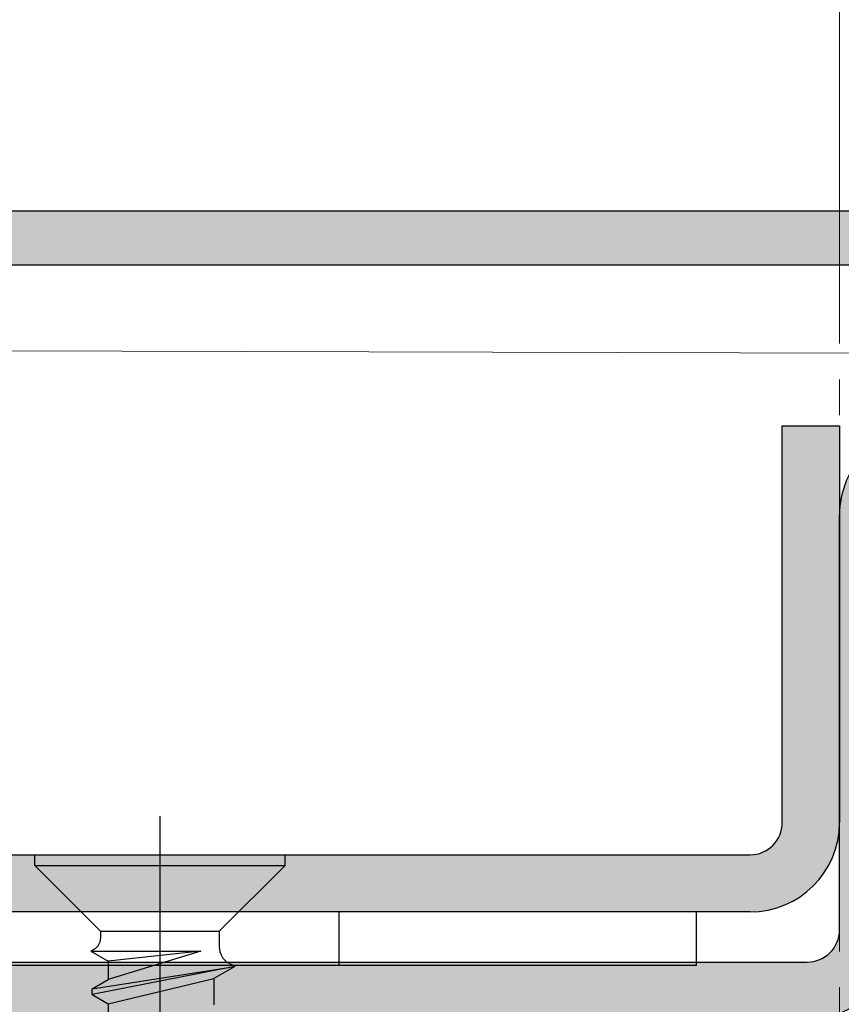
# Model space of a CAD drawing. Extents: x 0 to 1050, y 0 to 1583.
# Drawn here: x 301 to 324, y 769 to 796 of the extents above; entities that cross this region are included whole.
import ezdxf

# ---------------------------------------------------------------- set-up
doc = ezdxf.new("R2010")
doc.units = 0
for name, pattern in [('YCENTER_1', [13, 10, -1, 1, -1]), ('YDIVIDE_1', [15, 10, -1, 1, -1, 1, -1]), ('YHIDDEN_1', [4, 3, -1])]:
    doc.linetypes.add(name, pattern=pattern)
for name, color, linetype, lineweight in [('YKK_11', 7, 'CONTINUOUS', 30), ('YKK_12', 2, 'CONTINUOUS', 13), ('YKK_13', 4, 'CONTINUOUS', 30)]:
    doc.layers.add(name, color=color, linetype=linetype, lineweight=lineweight)

msp = doc.modelspace()

# ---------------------------------------------------------------- hatches: boundary and pattern name
at = {"layer": 'YKK_11'}
h = msp.add_hatch(color=256, dxfattribs=at)
h.dxf.hatch_style = 1
h.set_gradient(color1=(255, 127, 223), color2=(255, 127, 223), tint=1)
h.paths.add_polyline_path([(365.5999966196298, 791.0000179436096), (285.5999966196299, 791.0000179436096, 1), (285.5999966196299, 788.0000179436096), (293.1999966196301, 788.0000179436096, -0.4142135623731214), (294.0999966196307, 787.100017943609), (294.0999966196299, 776.9000179436086, -0.4142135623730715), (293.1999966196301, 776.0000179436091), (247.4999966196317, 776.0000179436095, 0.4142135623730625), (245.0999966196316, 773.6000179436095), (245.0999966196298, 743.4000179436101, 0.4142135623731464), (247.4999966196308, 741.0000179436091), (255.0999966196298, 741.0000179436096), (255.0999966196298, 742.5000179436096), (247.4999966196313, 742.5000179436096, -0.4142135623730633), (246.5999966196316, 743.4000179436091), (246.5999966196298, 773.6000179436081, -0.4142135623731094), (247.4999966196303, 774.500017943609), (293.1999966196311, 774.5000179436096, 0.4142135623731182), (295.5999966196307, 776.9000179436098), (295.5999966196298, 787.1000179436099, 0.4142135623730688), (293.1999966196306, 789.5000179436091), (330.0999966196298, 789.5000179436091), (330.0999966196298, 788.0000179436096), (365.5999966196298, 788.0000179436096, 1)])
h = msp.add_hatch(color=256, dxfattribs=at)
h.dxf.hatch_style = 1
h.set_gradient(color1=(0, 255, 0), color2=(0, 255, 0), tint=1)
h.paths.add_polyline_path([(324.0999966196316, 773.9000215873772), (324.0999966196316, 785.0000215873778), (322.4999966196317, 785.0000215873778), (322.4999966196317, 773.9000215873793, -0.4142135623730944), (321.5999966196316, 773.0000215873791), (256.5999966196315, 773.0000215873791), (256.5999966196315, 771.4000215873773), (321.5999966196316, 771.4000215873773, 0.4142135623730951)])
h = msp.add_hatch(color=256, dxfattribs=at)
h.dxf.hatch_style = 1
h.set_gradient(color1=(0, 255, 255), color2=(0, 255, 255), tint=1)
edge = h.paths.add_edge_path()
edge.add_line((300.0999525871285, 731.6000517403671), (284.599969910612, 731.6000713343498))
edge.add_arc((284.5999623080489, 732.5000728334065), 0.9000014990889948, 180.0004113658145, 270.0004839933912, ccw=False)
edge.add_line((283.6999608089833, 732.5000663716767), (283.6999797691511, 767.500034960031))
edge.add_arc((284.5999894680227, 767.5000332219436), 0.9000096988732778, 89.9999619786887, 179.9998893511225, ccw=False)
edge.add_line((284.5999900652665, 768.4000429208171), (323.1999665194413, 768.3999938428605))
edge.add_arc((323.1999664449364, 770.8999937683556), 2.499999925495218, 270.0000017075264, 359.9999290799617)
edge.add_line((325.6999663704297, 770.8999906738852), (325.6999810208187, 782.4999808271988))
edge.add_arc((326.5999907196903, 782.4999790891113), 0.9000096988732778, 89.9999619786887, 179.9998893511225, ccw=False)
edge.add_line((326.599991316934, 783.3999887879842), (359.5999729503497, 783.3999470111767))
edge.add_arc((359.5999576647589, 782.4999531415136), 0.8999938697930684, -0.0010457451274987761, 89.99902688242793, ccw=False)
edge.add_line((360.4999515344021, 782.4999367150994), (360.4999288192094, 732.4999995383721))
edge.add_arc((359.5999343791365, 732.5000012764298), 0.8999944400746656, 269.999961978681, 359.9998893511355, ccw=False)
edge.add_line((359.5999337819027, 731.600006836355), (350.0999038305705, 731.6000188784991))
edge.add_line((350.0999038305705, 731.6000188784991), (350.0999018023991, 729.9999976115631))
edge.add_line((350.0999018023991, 729.9999976115631), (359.5999044051301, 729.999985420446))
edge.add_arc((359.5999043306252, 732.4999853459411), 2.499999925495218, 270.0000017075264, 359.9999290799617)
edge.add_line((362.0999042561185, 732.4999822514707), (362.0999424328299, 782.4999804633314))
edge.add_arc((359.599944091825, 782.4999851422862), 2.499998341009189, 359.9998927661829, 449.9999653937442)
edge.add_line((359.5999456018068, 784.999983483295), (326.5999749173612, 785.0000254627397))
edge.add_arc((326.5999749918425, 782.500025537221), 2.49999992551841, 90.00000170698453, 180.0002787851051)
edge.add_line((324.0999750663537, 782.5000133729266), (324.0999756747129, 770.8999927020178))
edge.add_arc((323.1999812346395, 770.899994440075), 0.8999944400751203, 269.99996197870996, 359.9998893511355, ccw=False)
edge.add_line((323.1999806374062, 770.0000000000003), (284.5999584068668, 770.000049078015))
edge.add_arc((284.5999584813482, 767.5000491524963), 2.49999992551841, 90.00000170698453, 180.0002787851051)
edge.add_line((282.0999585558594, 767.500036988202), (282.0999546518257, 732.5000683998289))
edge.add_arc((284.5999529928305, 732.500063720874), 2.499998341009189, 179.9998927661803, 269.9999653937443)
edge.add_line((284.5999514828487, 730.0000653798649), (300.0999505589768, 730.0000457322193))
edge.add_line((300.0999505589768, 730.0000457322193), (300.0999525871285, 731.6000517403671))

# ---------------------------------------------------------------- linework, layer by layer
for p, q in [((365.59999662, 791.00001794), (285.59999662, 791.00001794)), ((285.59999662, 789.50001794), (365.59999662, 789.50001794)), ((322.49999662, 773.90002159), (322.49999662, 785.00002159)), ((322.49999662, 785.00002159), (324.09999662, 785.00002159)), ((324.09999662, 785.00002159), (324.09999662, 773.90002159)), ((256.59999662, 773.00002159), (321.59999662, 773.00002159)), ((321.59999662, 771.40002159), (256.59999662, 771.40002159))]:
    msp.add_line(p, q, dxfattribs=at)
at = {"layer": 'YKK_11', "color": 0, "linetype": 'ByBlock', "ltscale": 0.5}
for p, q in [((324.09997566, 770.8999927), (324.09997505, 782.50001337)), ((284.5999584, 770.00004908), (323.19998063, 770))]:
    msp.add_line(p, q, dxfattribs=at)
for centre, radius, start, end in [((326.59997498, 782.50002554), 2.49999992551841, 90.00000171, 180.00027879), ((323.19996643, 770.89999377), 2.499999925495218, 270.00000171, 359.99992908), ((323.19998122, 770.89999444), 0.8999944400751203, 269.99996198, 359.99988935)]:
    msp.add_arc(centre, radius, start, end, dxfattribs=at)
at = {"layer": 'YKK_11'}
for radius in [0.9, 2.5]:
    msp.add_arc((321.59999662, 773.90002159), radius, 270, 0, dxfattribs=at)
at = {"layer": 'YKK_12', "linetype": 'YDIVIDE_1'}
msp.add_line((324.09997561, 1397.29575166), (324.09997561, 636.99054227), dxfattribs=at)
at = {"layer": 'YKK_12'}
msp.add_line((295.53397953, 787.10337077), (327.60000813, 787.02450183), dxfattribs=at)
at = {"layer": 'YKK_13', "linetype": 'YCENTER_1'}
msp.add_line((305.09999746, 774.08481725), (305.09998113, 753.05552459), dxfattribs=at)
at = {"layer": 'YKK_13'}
for p, q in [((301.59999646, 773.00002159), (308.59999646, 773.00002159)), ((301.59999646, 772.70002159), (301.59999646, 773.00002159)), ((308.59999646, 772.70002159), (308.59999646, 773.00002159)), ((301.59999613, 772.70002792), (303.43999613, 770.86002225)), ((301.59999646, 772.70002159), (308.59999646, 772.70002159)), ((308.59999646, 772.70002159), (306.75999446, 770.86001959)), ((320.10004332, 771.40002159), (290.10004332, 771.40002159)), ((320.10004332, 771.40002159), (290.10004332, 771.40002159)), ((320.10004332, 769.90002159), (320.10004332, 771.40002159)), ((320.10004332, 769.90002159), (320.10004332, 771.40002159)), ((303.43999446, 770.85925925), (303.43999413, 770.65656492)), ((303.43999446, 770.86002225), (306.75999446, 770.86001959)), ((306.75999446, 770.86001959), (306.75999413, 770.41332325)), ((303.1685278, 770.30740192), (303.65588513, 770.02604025)), ((303.16856313, 770.30740192), (303.27333246, 770.36789292)), ((303.16856313, 770.30740192), (306.24752713, 770.30740192)), ((306.24752713, 770.30740192), (303.65588513, 770.02604025)), ((306.24752713, 770.30740192), (303.6558908, 769.50862592)), ((303.65588746, 770.02603892), (303.6558908, 769.50862592)), ((307.19088946, 769.87586425), (307.0099838, 769.98031592)), ((320.10004332, 769.90002159), (290.10004332, 769.90002159)), ((320.10004332, 769.90002159), (290.10004332, 769.90002159)), ((303.2092238, 769.25073159), (307.19092513, 769.87586425)), ((307.19092513, 769.87586425), (303.2092238, 769.09099825)), ((307.19092513, 769.87586425), (306.60589813, 769.53812125)), ((303.2092238, 769.25073159), (303.65590113, 769.50863092)), ((303.65590113, 768.83312459), (306.60590313, 769.53813125)), ((306.60589813, 769.53812892), (306.60589813, 768.80363425)), ((303.2092238, 769.09099825), (303.2092238, 769.25073159)), ((303.2092238, 769.09099825), (303.65590113, 768.83312459)), ((303.6558808, 768.83313459), (303.6558858, 768.09864259))]:
    msp.add_line(p, q, dxfattribs=at)
at = {"layer": 'YKK_13', "linetype": 'YHIDDEN_1'}
msp.add_line((310.10004332, 771.40002159), (310.10004332, 769.90002159), dxfattribs=at)
msp.add_line((310.10004332, 771.40002159), (310.10004332, 769.90002159), dxfattribs=at)
at = {"layer": 'YKK_13'}
for centre, radius, start, end in [((303.1066608, 770.65656525), 0.3333333333, 300.000985, 359.999956), ((307.25999413, 770.41332292), 0.49999999995, 179.999956, 239.998641)]:
    msp.add_arc(centre, radius, start, end, dxfattribs=at)

doc.saveas('drawing.dxf')
